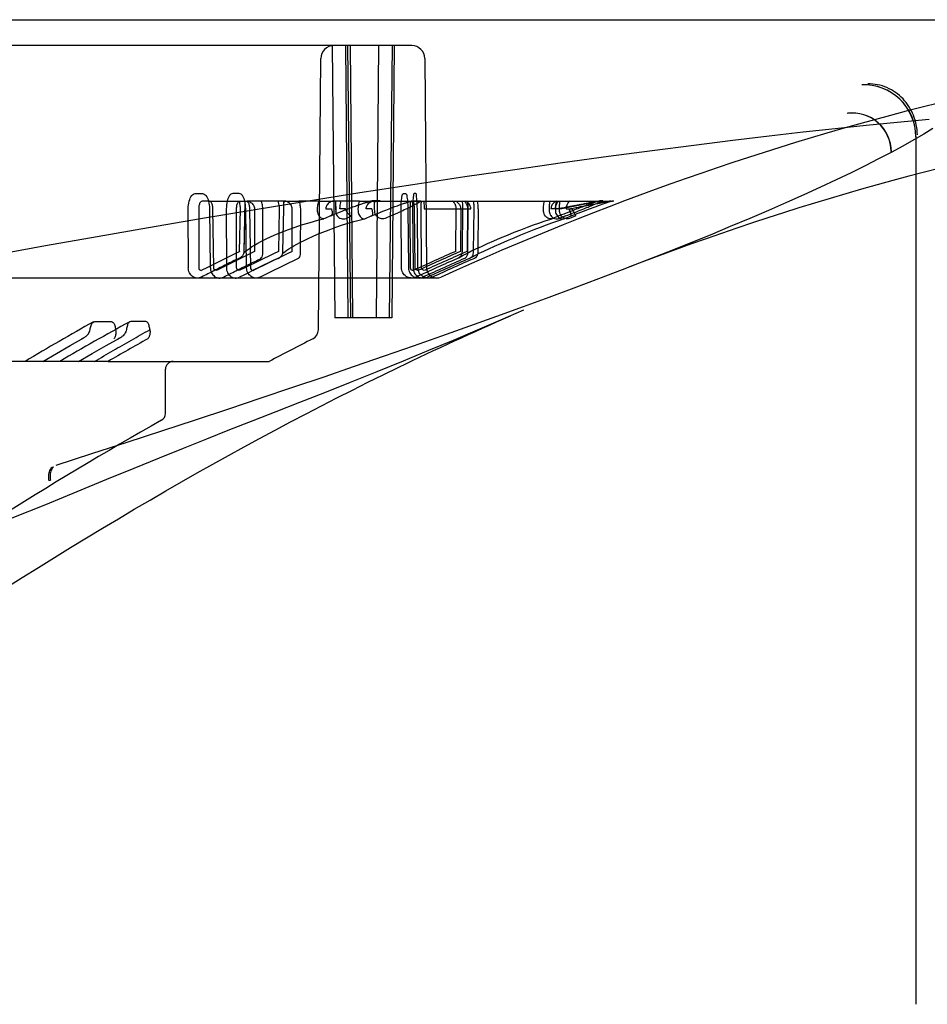
# Model space of a CAD drawing. Units: inches. Extents: x -10.3 to 31.6, y -16.8 to 15.3.
# Drawn here: x 0.3 to 1.7, y 9.1 to 10.6 of the extents above; entities that cross this region are included whole.
import ezdxf

# ---------------------------------------------------------------- set-up
doc = ezdxf.new("R2010")
doc.units = ezdxf.units.IN
doc.header["$LTSCALE"] = 0.935
doc.header["$MEASUREMENT"] = 0
doc.layers.get('0').update_dxf_attribs({"linetype": 'CONTINUOUS'})

msp = doc.modelspace()

# ---------------------------------------------------------------- linework, layer by layer
at = {"color": 6, "linetype": 'CONTINUOUS'}
for p, q in [((-7.1221, 10.5556), (2.6574, 10.5556)), ((0.8162, 10.5162), (0.8205, 10.1028)), ((0.8367, 10.5162), (0.8402, 10.1028)), ((0.8397, 10.5162), (0.8438, 10.1028)), ((0.8867, 10.5162), (0.8832, 10.1028)), ((0.9072, 10.5162), (0.9028, 10.1028)), ((0.9371, 10.5162), (0.9147, 10.5162)), ((0.7954, 10.085), (0.7989, 10.4967)), ((0.9568, 10.4967), (0.9595, 10.179)), ((1.7026, 10.378), (1.7026, 9.0608)), ((0.6297, 10.28), (0.6759, 10.28)), ((0.6835, 10.28), (0.6822, 10.2039)), ((0.6859, 10.28), (0.6869, 10.28)), ((0.7343, 10.28), (0.7086, 10.28)), ((0.7428, 10.28), (0.7427, 10.2775)), ((0.7442, 10.28), (0.7428, 10.28)), ((0.7962, 10.28), (0.7657, 10.28)), ((0.8212, 10.28), (0.818, 10.28)), ((0.8213, 10.28), (0.8216, 10.2644)), ((0.8576, 10.28), (0.8289, 10.28)), ((0.8383, 10.2677), (0.8432, 10.2696)), ((0.8432, 10.2696), (0.8476, 10.2713)), ((0.8476, 10.2713), (0.8514, 10.2727)), ((0.8514, 10.2727), (0.8549, 10.274)), ((0.8806, 10.28), (0.8806, 10.2775)), ((0.9029, 10.2686), (0.9075, 10.2703)), ((0.9075, 10.2703), (0.9115, 10.2718)), ((0.9115, 10.2718), (0.9152, 10.2732)), ((0.9152, 10.2732), (0.9185, 10.2744)), ((0.9465, 10.28), (0.9525, 10.28)), ((0.9549, 10.28), (0.9995, 10.28)), ((1.0367, 10.28), (1.1386, 10.28)), ((1.2072, 10.2684), (1.2155, 10.2716)), ((1.2155, 10.2716), (1.2222, 10.274)), ((1.2222, 10.274), (1.2276, 10.276)), ((1.2276, 10.276), (1.231, 10.2772)), ((1.231, 10.2772), (1.234, 10.2783)), ((1.234, 10.2783), (1.2357, 10.2789)), ((1.2357, 10.2789), (1.237, 10.2793)), ((0.8977, 10.2665), (0.9029, 10.2686)), ((1.1792, 10.2576), (1.1897, 10.2617)), ((1.1897, 10.2617), (1.1978, 10.2648)), ((1.1978, 10.2648), (1.2072, 10.2684)), ((0.9753, 10.1634), (-5.44, 10.1634)), ((0.4556, 10.0975), (0.4807, 10.0975)), ((0.5333, 10.0975), (0.5102, 10.0975)), ((0.455, 10.0368), (-1.5635, 10.0368)), ((0.476, 10.0368), (0.7204, 10.0368)), ((0.5629, 9.9578), (0.5629, 10.025))]:
    msp.add_line(p, q, dxfattribs=at)
at = {"color": 7, "linetype": 'CONTINUOUS'}
for p, q in [((0.9147, 10.5162), (-2.2073, 10.5162)), ((0.8477, 10.1028), (0.8438, 10.5162)), ((0.9106, 10.5162), (0.9067, 10.1028)), ((1.6207, 10.4567), (1.6205, 10.4566)), ((1.7026, 10.378), (1.7028, 10.3783)), ((1.6652, 10.3553), (1.6655, 10.3552)), ((0.6083, 10.2917), (0.6191, 10.2917)), ((0.6751, 10.2917), (0.6652, 10.2917)), ((0.9244, 10.2917), (0.9278, 10.2917)), ((0.9432, 10.2917), (0.9407, 10.2917)), ((0.6297, 10.28), (0.6188, 10.28)), ((0.6759, 10.28), (0.6859, 10.28)), ((0.6837, 10.28), (0.6833, 10.2684)), ((0.7086, 10.28), (0.6869, 10.28)), ((0.7428, 10.28), (0.7343, 10.28)), ((0.7426, 10.2684), (0.7428, 10.28)), ((0.7442, 10.28), (0.7657, 10.28)), ((0.7962, 10.28), (0.818, 10.28)), ((0.8289, 10.28), (0.8212, 10.28)), ((0.8212, 10.28), (0.8215, 10.2684)), ((0.8576, 10.28), (0.9465, 10.28)), ((0.8889, 10.2808), (0.878, 10.2808)), ((0.8807, 10.2684), (0.8805, 10.28)), ((0.9403, 10.2808), (0.9503, 10.2808)), ((0.9525, 10.28), (0.9549, 10.28)), ((0.9995, 10.28), (1.0367, 10.28)), ((1.1386, 10.28), (1.2399, 10.28)), ((1.223, 10.28), (1.1648, 10.2684)), ((1.2271, 10.2808), (1.2237, 10.2808)), ((1.2416, 10.2808), (1.244, 10.2808)), ((0.598, 10.179), (0.5975, 10.2685)), ((0.6135, 10.2684), (0.6135, 10.1789)), ((0.63, 10.2685), (0.6308, 10.179)), ((0.6364, 10.1789), (0.635, 10.2684)), ((0.6554, 10.2685), (0.6555, 10.179)), ((0.6711, 10.1789), (0.671, 10.2684)), ((0.6757, 10.2038), (0.6769, 10.2684)), ((0.6833, 10.2684), (0.6822, 10.2038)), ((0.6863, 10.179), (0.6849, 10.2685)), ((0.6908, 10.2684), (0.6922, 10.1789)), ((0.6984, 10.2684), (0.6983, 10.2038)), ((0.7107, 10.2038), (0.7109, 10.2684)), ((0.7357, 10.2684), (0.7346, 10.2038)), ((0.7415, 10.2038), (0.7426, 10.2684)), ((0.7553, 10.2038), (0.7555, 10.2684)), ((0.7679, 10.2684), (0.7676, 10.2038)), ((0.794, 10.2646), (0.794, 10.2684)), ((0.8135, 10.2576), (0.805, 10.2538)), ((0.8065, 10.2684), (0.815, 10.2684)), ((0.8215, 10.2684), (0.8216, 10.2646)), ((0.8366, 10.2684), (0.828, 10.2684)), ((0.8373, 10.2538), (0.8458, 10.2576)), ((0.8554, 10.2684), (0.8555, 10.2646)), ((0.8669, 10.2538), (0.8756, 10.2576)), ((0.8766, 10.2684), (0.8678, 10.2684)), ((0.8808, 10.2646), (0.8807, 10.2684)), ((0.9052, 10.2576), (0.8965, 10.2538)), ((0.9216, 10.179), (0.921, 10.2685)), ((0.9311, 10.2685), (0.9321, 10.179)), ((0.9344, 10.2684), (0.9349, 10.1789)), ((0.9384, 10.2685), (0.939, 10.179)), ((0.9421, 10.1789), (0.9412, 10.2684)), ((0.9465, 10.179), (0.9456, 10.2685)), ((0.9519, 10.1789), (0.9513, 10.2684)), ((0.9561, 10.2684), (1.0268, 10.2684)), ((1.0039, 10.2038), (1.0047, 10.2684)), ((1.0115, 10.2684), (1.011, 10.2038)), ((1.0143, 10.2684), (1.0134, 10.2038)), ((1.022, 10.2684), (1.0212, 10.2038)), ((1.0224, 10.2038), (1.0229, 10.2684)), ((1.031, 10.2038), (1.0319, 10.2684)), ((1.0381, 10.2684), (1.0374, 10.2038)), ((1.1371, 10.2646), (1.1371, 10.2684)), ((1.1458, 10.2684), (1.1458, 10.2646)), ((1.1648, 10.2684), (1.1485, 10.2684)), ((1.1553, 10.2684), (1.1553, 10.2646)), ((1.1615, 10.2646), (1.1615, 10.2684)), ((1.1697, 10.2538), (1.1792, 10.2576)), ((1.1714, 10.2684), (1.1809, 10.2684)), ((1.1864, 10.2576), (1.1769, 10.2538)), ((0.9067, 10.1028), (0.8205, 10.1028)), ((0.476, 10.0368), (0.455, 10.0368)), ((0.3911, 9.8763), (0.3931, 9.8769)), ((0.3882, 9.8563), (0.3863, 9.8557))]:
    msp.add_line(p, q, dxfattribs=at)
at = {"color": 6, "linetype": 'CONTINUOUS'}
for points in [[(1.7232, 10.404), (1.6745, 10.3995), (1.6273, 10.3949), (1.5801, 10.3901), (1.5316, 10.3848), (1.4801, 10.3789), (1.4248, 10.3722), (1.3654, 10.3648), (1.3022, 10.3566), (1.2358, 10.3478), (1.1661, 10.3382), (1.0934, 10.3279), (1.0175, 10.3169), (0.9388, 10.3051), (0.8582, 10.2926), (0.7769, 10.2797), (0.6961, 10.2666), (0.6163, 10.2533), (0.5374, 10.2398), (0.4591, 10.2261), (0.381, 10.2122), (0.3031, 10.198)], [(1.7287, 10.3902), (1.7148, 10.3818), (1.6996, 10.373), (1.6831, 10.3637), (1.6652, 10.3541), (1.6462, 10.3442), (1.6259, 10.3339), (1.6043, 10.3233), (1.5816, 10.3124), (1.5577, 10.3012), (1.5326, 10.2897), (1.5063, 10.278), (1.479, 10.266), (1.4505, 10.2538), (1.4208, 10.2414), (1.3901, 10.2287), (1.3583, 10.2158), (1.3255, 10.2027), (1.2915, 10.1894), (1.2565, 10.1758), (1.2205, 10.1621), (1.1834, 10.1481), (1.1452, 10.1339), (1.1061, 10.1196), (1.0659, 10.105), (1.0247, 10.0902), (0.9824, 10.0752), (0.9392, 10.06), (0.895, 10.0446), (0.8497, 10.029), (0.8035, 10.0131), (0.7562, 9.9971), (0.7079, 9.9808), (0.6586, 9.9643), (0.6082, 9.9477), (0.5568, 9.9307), (0.5044, 9.9136), (0.4509, 9.8963), (0.3963, 9.8787)], [(0.8549, 10.274), (0.8581, 10.2751), (0.8596, 10.2756), (0.8611, 10.2761), (0.8624, 10.2765), (0.8637, 10.277), (0.8649, 10.2773), (0.866, 10.2777), (0.867, 10.278), (0.868, 10.2783), (0.8689, 10.2786), (0.8699, 10.2788), (0.8707, 10.2791), (0.8716, 10.2793), (0.8724, 10.2795), (0.8731, 10.2797), (0.8737, 10.2798), (0.8743, 10.2799), (0.8746, 10.28), (0.8747, 10.28), (0.8746, 10.28), (0.8743, 10.28)], [(0.9185, 10.2744), (0.9215, 10.2754), (0.923, 10.2759), (0.9244, 10.2764), (0.9257, 10.2768), (0.9269, 10.2772), (0.928, 10.2775), (0.929, 10.2779), (0.93, 10.2782), (0.9309, 10.2785), (0.9318, 10.2787), (0.9327, 10.279), (0.9335, 10.2792), (0.9343, 10.2794), (0.9351, 10.2796), (0.9357, 10.2798), (0.9363, 10.2799), (0.9367, 10.28), (0.937, 10.28), (0.937, 10.28), (0.9369, 10.28), (0.9365, 10.28)], [(1.237, 10.2793), (1.2382, 10.2797), (1.2387, 10.2799), (1.2391, 10.28), (1.2395, 10.2801), (1.2398, 10.2802), (1.2399, 10.2803), (1.2399, 10.2803), (1.2397, 10.2802), (1.2394, 10.2802), (1.2388, 10.2801), (1.2382, 10.28), (1.2374, 10.28)], [(0.8144, 10.2578), (0.8199, 10.2602), (0.8247, 10.2622), (0.8289, 10.2639), (0.8326, 10.2654), (0.8356, 10.2667), (0.8383, 10.2677)], [(0.8216, 10.2637), (0.8216, 10.2641), (0.8216, 10.2644)], [(0.8764, 10.2577), (0.8818, 10.2601), (0.8866, 10.2621), (0.8908, 10.2638), (0.8945, 10.2653), (0.8977, 10.2665)], [(0.6822, 10.2039), (0.682, 10.2023), (0.6817, 10.2013), (0.6815, 10.2009), (0.6817, 10.2012), (0.6824, 10.202), (0.6836, 10.2031), (0.6853, 10.2046), (0.6876, 10.2064), (0.6904, 10.2084), (0.6939, 10.2107), (0.698, 10.2132), (0.7031, 10.2161), (0.709, 10.2193), (0.7159, 10.2227), (0.7234, 10.2262), (0.7317, 10.2299), (0.7406, 10.2335), (0.7501, 10.2372), (0.76, 10.2408), (0.7697, 10.244), (0.779, 10.2469), (0.7878, 10.2494), (0.796, 10.2515), (0.8036, 10.2533)], [(0.7413, 10.2018), (0.7409, 10.2005), (0.7406, 10.1999), (0.7406, 10.1999), (0.741, 10.2003), (0.7418, 10.2011), (0.743, 10.2023), (0.7448, 10.2037), (0.7472, 10.2055), (0.7502, 10.2076), (0.7539, 10.2099), (0.758, 10.2124), (0.7627, 10.215), (0.7679, 10.2177), (0.7735, 10.2206), (0.7796, 10.2235), (0.7864, 10.2265), (0.7938, 10.2298), (0.8022, 10.2332), (0.8116, 10.2368), (0.8217, 10.2405), (0.8319, 10.2439), (0.8419, 10.2471), (0.851, 10.2497), (0.859, 10.2518), (0.8655, 10.2533)], [(1.0085, 10.1941), (1.0113, 10.1958), (1.0154, 10.198), (1.0206, 10.2008), (1.027, 10.204), (1.0344, 10.2076), (1.0428, 10.2115), (1.052, 10.2157), (1.0618, 10.22), (1.072, 10.2243), (1.0824, 10.2286), (1.0928, 10.2328), (1.1029, 10.2368), (1.1127, 10.2405), (1.1218, 10.2439), (1.1303, 10.2469), (1.138, 10.2495), (1.1447, 10.2517), (1.1503, 10.2535)], [(1.0258, 10.1938), (1.0292, 10.1956), (1.0339, 10.198), (1.0396, 10.2009), (1.0465, 10.2042), (1.0543, 10.2078), (1.0629, 10.2118), (1.0723, 10.2159), (1.0823, 10.2202), (1.0925, 10.2246), (1.1029, 10.2288), (1.1131, 10.233), (1.1231, 10.2369), (1.1327, 10.2406), (1.1417, 10.244), (1.1499, 10.247), (1.1572, 10.2496), (1.1636, 10.2518), (1.169, 10.2536)], [(1.1066, 10.1146), (1.072, 10.0995), (1.0364, 10.0842), (0.9999, 10.0688), (0.9626, 10.0532), (0.9241, 10.0373), (0.8842, 10.021), (0.8437, 10.0047), (0.8043, 9.9891), (0.7667, 9.9743), (0.7306, 9.9602), (0.6955, 9.9465), (0.6605, 9.9328), (0.6253, 9.9189), (0.59, 9.9048), (0.5536, 9.8901), (0.5152, 9.8744), (0.4735, 9.8573), (0.4286, 9.8389), (0.3807, 9.8193), (0.3298, 9.7988), (0.2763, 9.7776)], [(0.3765, 10.0368), (0.3974, 10.049), (0.4183, 10.061), (0.439, 10.0727)], [(0.4307, 10.0368), (0.4519, 10.0489), (0.473, 10.0608), (0.4941, 10.0726)]]:
    msp.add_lwpolyline(points, dxfattribs=at)
for centre, radius, start, end in [((0.8186, 10.4965), 0.0197, 90, 179.5), ((0.9371, 10.4965), 0.0197, 0.5, 90), ((2.7551, 6.3227), 4.1343, 100.092, 111.0869), ((0.9753, 10.1791), 0.0157, 180.5, 294.4161), ((2.7339, 6.0321), 4.6607, 119.289, 120.7671), ((2.8035, 5.9262), 4.7605, 118.8192, 120.2894), ((0.7796, 10.0851), 0.0157, 296.8859, 359.5), ((3.1921, 5.3274), 5.3186, 116.8881, 117.6925), ((0.5747, 10.025), 0.0118, 90, 180), ((0.5511, 9.9578), 0.0118, 299.5597, 360)]:
    msp.add_arc(centre, radius, start, end, dxfattribs=at)
at = {"color": 7, "linetype": 'CONTINUOUS'}
for centre, radius, start, end in [((1.6238, 10.3779), 0.0788, 0.0548, 92.3874), ((1.624, 10.378), 0.0788, 0.2135, 92.3762), ((1.6063, 10.3548), 0.0592, 0.3126, 97.021), ((1.575, 10.3998), 0.0277, 29.1371, 29.8938), ((1.6064, 10.355), 0.0588, 0.3139, 97.0444), ((0.9923, 10.2689), 0.0458, 359.3599, 14.0293), ((1.2011, 10.2689), 0.0458, 165.9707, 180.6401), ((1.2374, 10.2917), 0.0117, 270.0043, 290.7505), ((1.2399, 10.2917), 0.0117, 270.0018, 290.7392), ((2.1759, 7.6988), 2.7529, 111.6406, 111.8524), ((2.2428, 7.5545), 2.9079, 111.6315, 111.8321), ((2.4606, 6.5413), 4.0743, 115.9804, 116.8809), ((2.4663, 6.6038), 4.0108, 116.1565, 117.0655), ((2.5454, 6.4159), 4.1985, 115.5496, 116.4372), ((2.5397, 6.4967), 4.1142, 115.7037, 116.6042), ((2.9011, 5.8953), 4.7078, 113.7651, 114.6118), ((2.9064, 5.9088), 4.6946, 113.8126, 114.66), ((2.929, 5.8509), 4.7527, 113.6671, 114.509), ((2.5346, 6.4261), 4.1754, 115.5475, 116.4378), ((2.55, 6.4842), 4.1164, 115.7058, 116.6037), ((2.9048, 5.8832), 4.7094, 113.766, 114.6104), ((2.9027, 5.9208), 4.6699, 113.8116, 114.6615), ((2.9224, 5.8629), 4.7279, 113.6657, 114.51), ((2.9302, 5.8695), 4.722, 113.7001, 114.5443), ((2.8286, 5.9743), 4.6946, 119.2314, 120.0759)]:
    msp.add_arc(centre, radius, start, end, dxfattribs=at)
at = {"color": 6, "linetype": 'CONTINUOUS'}
for points, knots in [([(2.0305, 10.4909), (1.9309, 10.4735), (1.5688, 10.3972), (1.2274, 10.2763), (0.9818, 10.1648)], [0, 0, 0, 0, 0.269931, 1, 1, 1, 1]), ([(1.7051, 10.3807), (1.7049, 10.3908), (1.7009, 10.4109), (1.6846, 10.4367), (1.6598, 10.4544), (1.6397, 10.4583), (1.6298, 10.4581)], [0, 0, 0, 0, 0.254365, 0.501727, 0.751233, 1, 1, 1, 1]), ([(0.144, 9.578), (0.4184, 9.7611), (0.7231, 9.9401), (1.0303, 10.0813), (1.087, 10.106)], [0, 0, 0, 0, 0.815883, 1, 1, 1, 1]), ([(0.4484, 10.085), (0.4487, 10.0872), (0.4497, 10.0911), (0.4518, 10.0957), (0.4545, 10.0975), (0.4556, 10.0975)], [0, 0, 0, 0, 0.445989, 0.779232, 1, 1, 1, 1]), ([(0.4807, 10.0975), (0.4818, 10.0975), (0.4843, 10.0957), (0.4863, 10.091), (0.4871, 10.0872), (0.4873, 10.085)], [0, 0, 0, 0, 0.22119, 0.547592, 1, 1, 1, 1]), ([(0.5102, 10.0975), (0.5091, 10.0975), (0.5067, 10.0956), (0.5047, 10.091), (0.5039, 10.0872), (0.5036, 10.085)], [0, 0, 0, 0, 0.216701, 0.544409, 1, 1, 1, 1]), ([(0.5393, 10.085), (0.5391, 10.0872), (0.5384, 10.091), (0.5366, 10.0956), (0.5343, 10.0975), (0.5333, 10.0975)], [0, 0, 0, 0, 0.459871, 0.79342, 1, 1, 1, 1]), ([(0.4353, 10.071), (0.4369, 10.0716), (0.4396, 10.073), (0.4432, 10.0756), (0.4459, 10.0785), (0.4477, 10.0816), (0.4483, 10.0839), (0.4484, 10.085)], [0, 0, 0, 0, 0.243475, 0.46133, 0.657341, 0.834882, 1, 1, 1, 1]), ([(0.4873, 10.085), (0.4874, 10.0839), (0.4876, 10.0818), (0.4875, 10.0787), (0.487, 10.0758), (0.4862, 10.0732), (0.4853, 10.0717), (0.4847, 10.071)], [0, 0, 0, 0, 0.2196, 0.43266, 0.636071, 0.825566, 1, 1, 1, 1]), ([(0.5036, 10.085), (0.5035, 10.0839), (0.5029, 10.0816), (0.5011, 10.0785), (0.4985, 10.0756), (0.495, 10.073), (0.4923, 10.0716), (0.4908, 10.071)], [0, 0, 0, 0, 0.166129, 0.344123, 0.53998, 0.757255, 1, 1, 1, 1])]:
    msp.add_open_spline(points, degree=3, knots=knots, dxfattribs=at)
at = {"color": 7, "linetype": 'CONTINUOUS'}
for points, knots in [([(0.5975, 10.2685), (0.5976, 10.2724), (0.5986, 10.2794), (0.6016, 10.2882), (0.6062, 10.2916), (0.6083, 10.2917)], [0, 0, 0, 0, 0.432412, 0.774455, 1, 1, 1, 1]), ([(0.6191, 10.2917), (0.6211, 10.2916), (0.6258, 10.2881), (0.6288, 10.2794), (0.6298, 10.2724), (0.63, 10.2685)], [0, 0, 0, 0, 0.223969, 0.566106, 1, 1, 1, 1]), ([(0.6652, 10.2917), (0.6633, 10.2916), (0.6589, 10.288), (0.6563, 10.2794), (0.6555, 10.2724), (0.6554, 10.2685)], [0, 0, 0, 0, 0.216551, 0.560197, 1, 1, 1, 1]), ([(0.6849, 10.2685), (0.6848, 10.2724), (0.684, 10.2794), (0.6814, 10.2879), (0.677, 10.2916), (0.6751, 10.2917)], [0, 0, 0, 0, 0.440863, 0.785475, 1, 1, 1, 1]), ([(0.921, 10.2685), (0.921, 10.2724), (0.9212, 10.2795), (0.9222, 10.2863), (0.9232, 10.2915), (0.9244, 10.2917)], [0, 0, 0, 0, 0.491307, 0.851347, 1, 1, 1, 1]), ([(0.9278, 10.2917), (0.9289, 10.2914), (0.9298, 10.2863), (0.9309, 10.2795), (0.9311, 10.2724), (0.9311, 10.2685)], [0, 0, 0, 0, 0.14755, 0.507604, 1, 1, 1, 1]), ([(0.9407, 10.2917), (0.9397, 10.2914), (0.9394, 10.2862), (0.9383, 10.2795), (0.9383, 10.2724), (0.9384, 10.2685)], [0, 0, 0, 0, 0.141882, 0.503454, 1, 1, 1, 1]), ([(0.9456, 10.2685), (0.9455, 10.2724), (0.9455, 10.2795), (0.9443, 10.2862), (0.9442, 10.2914), (0.9432, 10.2917)], [0, 0, 0, 0, 0.496971, 0.85933, 1, 1, 1, 1]), ([(0.6188, 10.28), (0.6178, 10.28), (0.6154, 10.2782), (0.6139, 10.2739), (0.6135, 10.2703), (0.6135, 10.2684)], [0, 0, 0, 0, 0.227088, 0.5699, 1, 1, 1, 1]), ([(0.635, 10.2684), (0.635, 10.2703), (0.6345, 10.2739), (0.633, 10.2781), (0.6307, 10.28), (0.6297, 10.28)], [0, 0, 0, 0, 0.432451, 0.776536, 1, 1, 1, 1]), ([(0.671, 10.2684), (0.671, 10.2703), (0.6714, 10.2738), (0.6727, 10.2781), (0.675, 10.28), (0.6759, 10.28)], [0, 0, 0, 0, 0.437588, 0.782356, 1, 1, 1, 1]), ([(0.6769, 10.2684), (0.6768, 10.2702), (0.6769, 10.2736), (0.6755, 10.2774), (0.6758, 10.2794), (0.676, 10.28)], [0, 0, 0, 0, 0.476682, 0.846936, 1, 1, 1, 1]), ([(0.6859, 10.28), (0.6869, 10.28), (0.689, 10.278), (0.6903, 10.2738), (0.6908, 10.2703), (0.6908, 10.2684)], [0, 0, 0, 0, 0.214031, 0.559673, 1, 1, 1, 1]), ([(0.6869, 10.28), (0.6888, 10.28), (0.6926, 10.2784), (0.6971, 10.2744), (0.6983, 10.2703), (0.6984, 10.2684)], [0, 0, 0, 0, 0.321885, 0.671217, 1, 1, 1, 1]), ([(0.7109, 10.2684), (0.7109, 10.2697), (0.7107, 10.2724), (0.71, 10.2763), (0.7091, 10.2788), (0.7086, 10.28)], [0, 0, 0, 0, 0.337365, 0.668014, 1, 1, 1, 1]), ([(0.7343, 10.28), (0.7342, 10.2794), (0.7342, 10.2773), (0.7356, 10.2736), (0.7356, 10.2702), (0.7357, 10.2684)], [0, 0, 0, 0, 0.153129, 0.526426, 1, 1, 1, 1]), ([(0.7555, 10.2684), (0.7554, 10.2703), (0.7542, 10.2744), (0.7498, 10.2784), (0.7461, 10.28), (0.7442, 10.28)], [0, 0, 0, 0, 0.33493, 0.685977, 1, 1, 1, 1]), ([(0.7657, 10.28), (0.7662, 10.2788), (0.767, 10.2762), (0.7677, 10.2723), (0.7679, 10.2697), (0.7679, 10.2684)], [0, 0, 0, 0, 0.333325, 0.670544, 1, 1, 1, 1]), ([(0.794, 10.2684), (0.794, 10.2697), (0.7942, 10.2724), (0.7949, 10.2763), (0.7958, 10.2788), (0.7962, 10.28)], [0, 0, 0, 0, 0.337365, 0.668014, 1, 1, 1, 1]), ([(0.818, 10.28), (0.8161, 10.28), (0.8123, 10.2784), (0.8078, 10.2744), (0.8066, 10.2703), (0.8065, 10.2684)], [0, 0, 0, 0, 0.321886, 0.671221, 1, 1, 1, 1]), ([(0.828, 10.2684), (0.8281, 10.2702), (0.828, 10.2736), (0.8293, 10.2774), (0.8291, 10.2794), (0.8289, 10.28)], [0, 0, 0, 0, 0.476679, 0.846935, 1, 1, 1, 1]), ([(0.8576, 10.28), (0.8571, 10.2788), (0.8563, 10.2762), (0.8556, 10.2723), (0.8554, 10.2697), (0.8554, 10.2684)], [0, 0, 0, 0, 0.333325, 0.670544, 1, 1, 1, 1]), ([(0.8678, 10.2684), (0.8679, 10.2703), (0.8691, 10.2744), (0.8735, 10.2784), (0.8773, 10.28), (0.8791, 10.28)], [0, 0, 0, 0, 0.334927, 0.685975, 1, 1, 1, 1]), ([(0.878, 10.2808), (0.8776, 10.2806), (0.8768, 10.2803), (0.8756, 10.2801), (0.8747, 10.28), (0.8743, 10.28)], [0, 0, 0, 0, 0.335304, 0.668254, 1, 1, 1, 1]), ([(0.8852, 10.28), (0.8856, 10.28), (0.8864, 10.2801), (0.8877, 10.2803), (0.8885, 10.2806), (0.8889, 10.2808)], [0, 0, 0, 0, 0.331799, 0.664763, 1, 1, 1, 1]), ([(0.9503, 10.2808), (0.9506, 10.2807), (0.9518, 10.2796), (0.9488, 10.2786), (0.947, 10.2772), (0.9439, 10.2756), (0.9401, 10.2736), (0.9346, 10.2709), (0.9273, 10.2674), (0.9173, 10.2629), (0.9097, 10.2595), (0.9052, 10.2576)], [0, 0, 0, 0, 0.018186, 0.067605, 0.110958, 0.171611, 0.254719, 0.367396, 0.519021, 0.722444, 1, 1, 1, 1]), ([(0.936, 10.28), (0.9354, 10.28), (0.9349, 10.2772), (0.9344, 10.2739), (0.9344, 10.2703), (0.9344, 10.2684)], [0, 0, 0, 0, 0.149455, 0.510155, 1, 1, 1, 1]), ([(0.9365, 10.28), (0.9369, 10.28), (0.9378, 10.2801), (0.939, 10.2803), (0.9399, 10.2806), (0.9403, 10.2808)], [0, 0, 0, 0, 0.332046, 0.665067, 1, 1, 1, 1]), ([(0.9412, 10.2684), (0.9411, 10.2703), (0.941, 10.274), (0.9404, 10.2771), (0.94, 10.28), (0.9395, 10.28)], [0, 0, 0, 0, 0.491368, 0.853215, 1, 1, 1, 1]), ([(0.9513, 10.2684), (0.9513, 10.2703), (0.9512, 10.274), (0.9518, 10.277), (0.9519, 10.28), (0.9525, 10.28)], [0, 0, 0, 0, 0.494768, 0.857748, 1, 1, 1, 1]), ([(0.9549, 10.28), (0.9555, 10.28), (0.9554, 10.277), (0.9561, 10.274), (0.9561, 10.2703), (0.9561, 10.2684)], [0, 0, 0, 0, 0.140257, 0.503701, 1, 1, 1, 1]), ([(1.0047, 10.2684), (1.0046, 10.2703), (1.0042, 10.274), (1.0019, 10.2773), (1.0004, 10.28), (0.9995, 10.28)], [0, 0, 0, 0, 0.430581, 0.80075, 1, 1, 1, 1]), ([(1.0029, 10.28), (1.0043, 10.28), (1.0072, 10.278), (1.0106, 10.2741), (1.0114, 10.2703), (1.0115, 10.2684)], [0, 0, 0, 0, 0.269558, 0.628157, 1, 1, 1, 1]), ([(1.0136, 10.28), (1.0138, 10.2787), (1.014, 10.2762), (1.0143, 10.2723), (1.0143, 10.2697), (1.0143, 10.2684)], [0, 0, 0, 0, 0.325602, 0.664488, 1, 1, 1, 1]), ([(1.0163, 10.28), (1.0172, 10.28), (1.019, 10.2774), (1.0214, 10.274), (1.0219, 10.2703), (1.022, 10.2684)], [0, 0, 0, 0, 0.21223, 0.5806, 1, 1, 1, 1]), ([(1.0268, 10.2684), (1.0267, 10.2703), (1.0259, 10.2741), (1.0228, 10.2779), (1.02, 10.28), (1.0187, 10.28)], [0, 0, 0, 0, 0.381105, 0.741509, 1, 1, 1, 1]), ([(1.0229, 10.2684), (1.023, 10.2697), (1.0229, 10.2724), (1.0224, 10.2762), (1.0218, 10.2788), (1.0215, 10.28)], [0, 0, 0, 0, 0.341411, 0.673043, 1, 1, 1, 1]), ([(1.0319, 10.2684), (1.0319, 10.2697), (1.0318, 10.2723), (1.0316, 10.2762), (1.0313, 10.2787), (1.0311, 10.28)], [0, 0, 0, 0, 0.343783, 0.676008, 1, 1, 1, 1]), ([(1.1371, 10.2684), (1.1371, 10.2697), (1.1372, 10.2724), (1.1377, 10.2762), (1.1382, 10.2788), (1.1386, 10.28)], [0, 0, 0, 0, 0.341411, 0.673043, 1, 1, 1, 1]), ([(1.1464, 10.28), (1.1463, 10.2787), (1.146, 10.2762), (1.1458, 10.2723), (1.1457, 10.2697), (1.1458, 10.2684)], [0, 0, 0, 0, 0.325602, 0.664488, 1, 1, 1, 1]), ([(1.1571, 10.28), (1.1557, 10.28), (1.1528, 10.278), (1.1495, 10.2741), (1.1486, 10.2703), (1.1485, 10.2684)], [0, 0, 0, 0, 0.269559, 0.628161, 1, 1, 1, 1]), ([(1.1553, 10.2684), (1.1554, 10.2703), (1.1558, 10.274), (1.1581, 10.2773), (1.1597, 10.28), (1.1605, 10.28)], [0, 0, 0, 0, 0.430578, 0.800749, 1, 1, 1, 1]), ([(1.1581, 10.2684), (1.161, 10.269), (1.1665, 10.2701), (1.1742, 10.2716), (1.1808, 10.2728), (1.1865, 10.2739), (1.1914, 10.2749), (1.1957, 10.2757), (1.1994, 10.2764), (1.2025, 10.277), (1.2053, 10.2775), (1.2076, 10.2779), (1.2097, 10.2783), (1.2115, 10.2786), (1.2137, 10.279), (1.2159, 10.2794), (1.2181, 10.2797), (1.2192, 10.28), (1.2196, 10.28)], [0, 0, 0, 0, 0.144661, 0.268406, 0.374839, 0.466796, 0.546506, 0.615445, 0.674902, 0.726193, 0.770441, 0.808593, 0.841403, 0.869441, 0.896098, 0.947708, 0.980317, 1, 1, 1, 1]), ([(1.2237, 10.2808), (1.2229, 10.2807), (1.2205, 10.2798), (1.2169, 10.2787), (1.2126, 10.2772), (1.2082, 10.2757), (1.2026, 10.2736), (1.1954, 10.271), (1.1862, 10.2675), (1.1744, 10.263), (1.1656, 10.2596), (1.1606, 10.2576)], [0, 0, 0, 0, 0.035439, 0.113854, 0.167551, 0.236032, 0.3235, 0.435453, 0.578693, 0.761962, 1, 1, 1, 1]), ([(1.1615, 10.2684), (1.1615, 10.2697), (1.1615, 10.2723), (1.1618, 10.2762), (1.1621, 10.2787), (1.1623, 10.28)], [0, 0, 0, 0, 0.343783, 0.676008, 1, 1, 1, 1]), ([(1.1708, 10.2576), (1.1753, 10.2594), (1.1837, 10.2627), (1.1951, 10.2673), (1.2041, 10.2709), (1.2108, 10.2736), (1.2159, 10.2757), (1.2195, 10.2772), (1.2232, 10.2788), (1.2243, 10.2793), (1.2274, 10.2807), (1.2271, 10.2808)], [0, 0, 0, 0, 0.238377, 0.445593, 0.602823, 0.717611, 0.803907, 0.869168, 0.917734, 0.983007, 1, 1, 1, 1]), ([(1.1771, 10.28), (1.1761, 10.28), (1.1743, 10.2774), (1.172, 10.274), (1.1715, 10.2703), (1.1714, 10.2684)], [0, 0, 0, 0, 0.212231, 0.580604, 1, 1, 1, 1]), ([(1.1761, 10.2684), (1.1788, 10.2689), (1.184, 10.2699), (1.1916, 10.2714), (1.1985, 10.2728), (1.2046, 10.2739), (1.2098, 10.2749), (1.2141, 10.2757), (1.2178, 10.2764), (1.2209, 10.277), (1.2236, 10.2775), (1.2259, 10.2779), (1.2279, 10.2783), (1.2296, 10.2786), (1.2316, 10.279), (1.2338, 10.2794), (1.236, 10.2797), (1.237, 10.28), (1.2374, 10.28)], [0, 0, 0, 0, 0.132061, 0.255814, 0.370183, 0.470542, 0.554018, 0.623652, 0.682894, 0.733494, 0.776822, 0.814067, 0.846089, 0.873434, 0.896594, 0.947772, 0.981105, 1, 1, 1, 1]), ([(0.805, 10.2538), (0.8038, 10.2531), (0.7999, 10.2531), (0.7959, 10.2579), (0.7944, 10.2621), (0.794, 10.2646)], [0, 0, 0, 0, 0.23989, 0.567357, 1, 1, 1, 1]), ([(0.815, 10.2684), (0.8156, 10.2667), (0.8163, 10.2636), (0.8165, 10.2594), (0.8144, 10.2576), (0.8135, 10.2576)], [0, 0, 0, 0, 0.44968, 0.782114, 1, 1, 1, 1]), ([(0.8216, 10.2646), (0.8216, 10.2623), (0.8232, 10.2575), (0.8295, 10.2529), (0.8349, 10.253), (0.8373, 10.2538)], [0, 0, 0, 0, 0.316774, 0.647318, 1, 1, 1, 1]), ([(0.8458, 10.2576), (0.8447, 10.2576), (0.842, 10.2592), (0.839, 10.263), (0.8373, 10.2664), (0.8366, 10.2684)], [0, 0, 0, 0, 0.229577, 0.577725, 1, 1, 1, 1]), ([(0.8555, 10.2646), (0.8558, 10.2623), (0.8572, 10.2582), (0.8612, 10.2533), (0.8655, 10.253), (0.8669, 10.2538)], [0, 0, 0, 0, 0.3886, 0.72633, 1, 1, 1, 1]), ([(0.8756, 10.2576), (0.8764, 10.2576), (0.8782, 10.2593), (0.8779, 10.2635), (0.8772, 10.2666), (0.8766, 10.2684)], [0, 0, 0, 0, 0.19315, 0.519825, 1, 1, 1, 1]), ([(0.8966, 10.2538), (0.8944, 10.2531), (0.8893, 10.2529), (0.8828, 10.257), (0.8809, 10.2621), (0.8808, 10.2646)], [0, 0, 0, 0, 0.320448, 0.651749, 1, 1, 1, 1]), ([(1.1512, 10.2538), (1.1494, 10.2531), (1.1448, 10.253), (1.1393, 10.2574), (1.1374, 10.2621), (1.1371, 10.2646)], [0, 0, 0, 0, 0.286953, 0.61826, 1, 1, 1, 1]), ([(1.1458, 10.2646), (1.146, 10.2623), (1.1477, 10.2576), (1.1538, 10.253), (1.1591, 10.253), (1.1614, 10.2538)], [0, 0, 0, 0, 0.325452, 0.659247, 1, 1, 1, 1]), ([(1.1553, 10.2646), (1.1556, 10.2623), (1.1573, 10.2578), (1.1627, 10.2531), (1.1677, 10.253), (1.1697, 10.2538)], [0, 0, 0, 0, 0.343886, 0.679168, 1, 1, 1, 1]), ([(1.177, 10.2538), (1.1749, 10.2531), (1.17, 10.2529), (1.1637, 10.2571), (1.1617, 10.262), (1.1615, 10.2646)], [0, 0, 0, 0, 0.307227, 0.639898, 1, 1, 1, 1]), ([(1.1792, 10.2576), (1.1796, 10.2576), (1.1787, 10.2605), (1.1782, 10.263), (1.1768, 10.2665), (1.1761, 10.2684)], [0, 0, 0, 0, 0.119181, 0.47528, 1, 1, 1, 1]), ([(1.1809, 10.2684), (1.1816, 10.2666), (1.1829, 10.2632), (1.1848, 10.2603), (1.1858, 10.2576), (1.1864, 10.2576)], [0, 0, 0, 0, 0.47324, 0.840105, 1, 1, 1, 1]), ([(0.6822, 10.2038), (0.6822, 10.2023), (0.6814, 10.199), (0.6786, 10.1953), (0.6759, 10.1937), (0.6746, 10.1932)], [0, 0, 0, 0, 0.343886, 0.693965, 1, 1, 1, 1]), ([(0.7079, 10.1932), (0.7088, 10.1938), (0.7102, 10.196), (0.711, 10.1997), (0.7109, 10.2025), (0.7107, 10.2038)], [0, 0, 0, 0, 0.283256, 0.643122, 1, 1, 1, 1]), ([(0.734, 10.1932), (0.7354, 10.1938), (0.7382, 10.1955), (0.7409, 10.1994), (0.7415, 10.2025), (0.7415, 10.2038)], [0, 0, 0, 0, 0.347759, 0.697965, 1, 1, 1, 1]), ([(0.7676, 10.2038), (0.7678, 10.2023), (0.7679, 10.1994), (0.7669, 10.1956), (0.7653, 10.1938), (0.7645, 10.1932)], [0, 0, 0, 0, 0.400174, 0.749781, 1, 1, 1, 1]), ([(1.0134, 10.2038), (1.0135, 10.2023), (1.013, 10.1991), (1.0105, 10.1953), (1.0081, 10.1937), (1.0069, 10.1932)], [0, 0, 0, 0, 0.353831, 0.701745, 1, 1, 1, 1]), ([(1.0173, 10.1932), (1.0185, 10.1938), (1.0207, 10.1957), (1.0224, 10.1996), (1.0225, 10.2025), (1.0224, 10.2038)], [0, 0, 0, 0, 0.319419, 0.67139, 1, 1, 1, 1]), ([(1.0247, 10.1932), (1.026, 10.1938), (1.0286, 10.1956), (1.0308, 10.1995), (1.0311, 10.2025), (1.031, 10.2038)], [0, 0, 0, 0, 0.337311, 0.687105, 1, 1, 1, 1]), ([(1.0374, 10.2038), (1.0376, 10.2023), (1.0373, 10.1992), (1.0354, 10.1954), (1.0332, 10.1937), (1.0322, 10.1932)], [0, 0, 0, 0, 0.369779, 0.716984, 1, 1, 1, 1]), ([(0.6746, 10.1932), (0.6682, 10.1902), (0.6555, 10.184), (0.6366, 10.1744), (0.624, 10.168), (0.6177, 10.1648)], [0, 0, 0, 0, 0.334207, 0.666194, 1, 1, 1, 1]), ([(0.6511, 10.1648), (0.6574, 10.168), (0.67, 10.1745), (0.6891, 10.1839), (0.7018, 10.1901), (0.7082, 10.1932)], [0, 0, 0, 0, 0.332602, 0.667203, 1, 1, 1, 1]), ([(0.6174, 10.1648), (0.6153, 10.1637), (0.6105, 10.1627), (0.6036, 10.1654), (0.5988, 10.1713), (0.5977, 10.1764), (0.5977, 10.179)], [0, 0, 0, 0, 0.239037, 0.479933, 0.733993, 1, 1, 1, 1]), ([(0.6135, 10.1789), (0.6135, 10.178), (0.6139, 10.1764), (0.616, 10.1748), (0.6177, 10.175), (0.6184, 10.1753)], [0, 0, 0, 0, 0.353002, 0.680178, 1, 1, 1, 1]), ([(0.6312, 10.179), (0.6312, 10.1764), (0.6324, 10.1713), (0.6372, 10.1654), (0.6442, 10.1627), (0.6491, 10.1637), (0.6511, 10.1648)], [0, 0, 0, 0, 0.264821, 0.518825, 0.760503, 1, 1, 1, 1]), ([(0.6414, 10.1753), (0.6407, 10.175), (0.639, 10.1748), (0.6369, 10.1764), (0.6365, 10.178), (0.6364, 10.1789)], [0, 0, 0, 0, 0.318247, 0.646741, 1, 1, 1, 1]), ([(0.6555, 10.179), (0.6555, 10.1764), (0.6567, 10.1713), (0.6616, 10.1654), (0.6686, 10.1627), (0.6735, 10.1637), (0.6756, 10.1648)], [0, 0, 0, 0, 0.263295, 0.516614, 0.759058, 1, 1, 1, 1]), ([(0.6761, 10.1753), (0.6754, 10.175), (0.6737, 10.1748), (0.6716, 10.1764), (0.6711, 10.178), (0.6711, 10.1789)], [0, 0, 0, 0, 0.322485, 0.650376, 1, 1, 1, 1]), ([(0.7066, 10.1648), (0.7045, 10.1637), (0.6996, 10.1627), (0.6925, 10.1654), (0.6875, 10.1713), (0.6863, 10.1764), (0.6863, 10.179)], [0, 0, 0, 0, 0.241346, 0.484491, 0.73777, 1, 1, 1, 1]), ([(0.6922, 10.1789), (0.6922, 10.178), (0.6927, 10.1764), (0.6948, 10.1748), (0.6965, 10.175), (0.6973, 10.1753)], [0, 0, 0, 0, 0.350071, 0.679113, 1, 1, 1, 1]), ([(0.9436, 10.1648), (0.9412, 10.1637), (0.936, 10.1628), (0.9284, 10.1653), (0.9229, 10.1712), (0.9216, 10.1764), (0.9216, 10.179)], [0, 0, 0, 0, 0.249017, 0.498127, 0.748452, 1, 1, 1, 1]), ([(0.9321, 10.179), (0.9321, 10.1764), (0.9335, 10.1712), (0.939, 10.1653), (0.9466, 10.1628), (0.9519, 10.1637), (0.9542, 10.1648)], [0, 0, 0, 0, 0.25122, 0.501549, 0.750873, 1, 1, 1, 1]), ([(0.9349, 10.1789), (0.935, 10.178), (0.9355, 10.1763), (0.9378, 10.1748), (0.9396, 10.175), (0.9404, 10.1753)], [0, 0, 0, 0, 0.335793, 0.666916, 1, 1, 1, 1]), ([(0.939, 10.179), (0.939, 10.1764), (0.9403, 10.1712), (0.9458, 10.1653), (0.9534, 10.1628), (0.9587, 10.1637), (0.9611, 10.1648)], [0, 0, 0, 0, 0.250828, 0.500986, 0.750504, 1, 1, 1, 1]), ([(0.9477, 10.1753), (0.9469, 10.175), (0.9451, 10.1748), (0.9427, 10.1763), (0.9422, 10.178), (0.9421, 10.1789)], [0, 0, 0, 0, 0.332637, 0.664158, 1, 1, 1, 1]), ([(0.9687, 10.1648), (0.9663, 10.1637), (0.961, 10.1628), (0.9534, 10.1653), (0.9479, 10.1712), (0.9465, 10.1764), (0.9465, 10.179)], [0, 0, 0, 0, 0.249574, 0.499245, 0.749406, 1, 1, 1, 1]), ([(0.9574, 10.1753), (0.9566, 10.175), (0.9548, 10.1748), (0.9525, 10.1763), (0.952, 10.178), (0.9519, 10.1789)], [0, 0, 0, 0, 0.333741, 0.665112, 1, 1, 1, 1]), ([(0.455, 10.0368), (0.4645, 10.0423), (0.4832, 10.0531), (0.5113, 10.0691), (0.53, 10.0797), (0.5393, 10.0849)], [0, 0, 0, 0, 0.337989, 0.667325, 1, 1, 1, 1]), ([(0.5393, 10.085), (0.5396, 10.0831), (0.5396, 10.0798), (0.5387, 10.0749), (0.5372, 10.0721), (0.5361, 10.071)], [0, 0, 0, 0, 0.376056, 0.685484, 1, 1, 1, 1]), ([(0.3863, 9.8557), (0.3858, 9.8584), (0.3854, 9.8636), (0.3869, 9.8709), (0.3895, 9.8749), (0.3911, 9.8763)], [0, 0, 0, 0, 0.375528, 0.710374, 1, 1, 1, 1]), ([(0.3931, 9.8769), (0.3915, 9.8756), (0.3889, 9.8717), (0.3874, 9.8644), (0.3877, 9.8591), (0.3882, 9.8563)], [0, 0, 0, 0, 0.281031, 0.615806, 1, 1, 1, 1])]:
    msp.add_open_spline(points, degree=3, knots=knots, dxfattribs=at)
at = {"color": 6, "linetype": 'CONTINUOUS'}
msp.add_open_spline([(0.5569, 9.9475), (0.388, 9.8518), (0.2154, 9.7431), (0.0314, 9.6185)], degree=3, dxfattribs=at)

doc.saveas('drawing.dxf')
